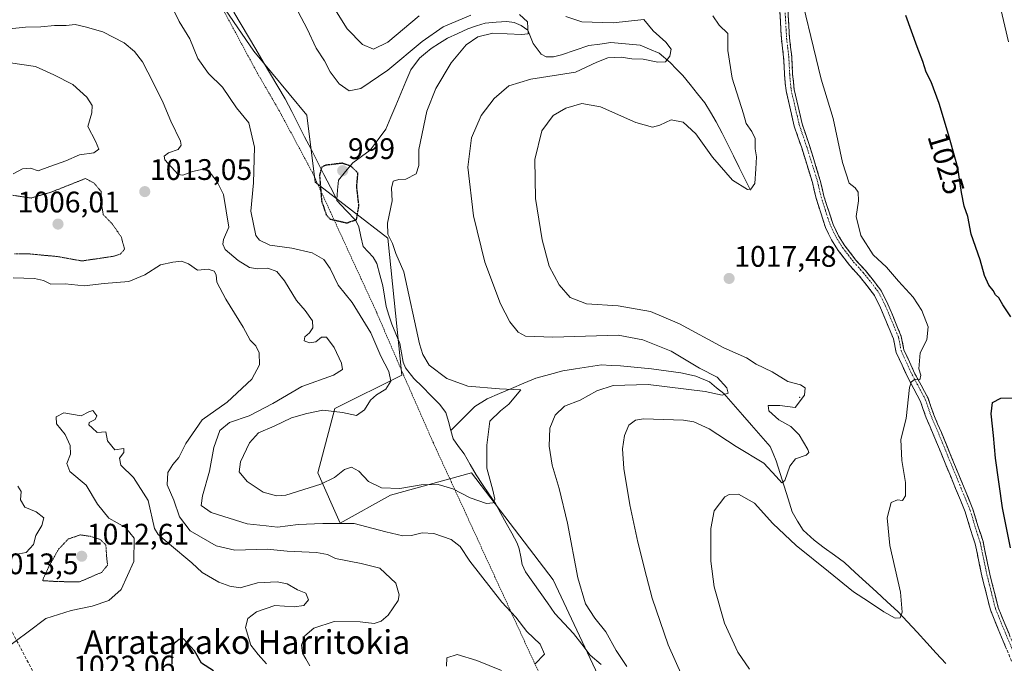
# Model space of a CAD drawing. Units: metres. Extents: x 644241 to 647685, y 4764653 to 4767030.
# Drawn here: x 645710 to 646042, y 4766667 to 4766884 of the extents above; entities that cross this region are included whole.
import ezdxf
from ezdxf.enums import TextEntityAlignment as Align

# ---------------------------------------------------------------- set-up
doc = ezdxf.new("R2010")
doc.units = ezdxf.units.M
doc.header["$MEASUREMENT"] = 0
for name, pattern in [('TRAZO_Y_PUNTO', [1, 0.5, -0.25, 0, -0.25]), ('TRAZOS', [0.75, 0.5, -0.25]), ('TRAZOS2', [0.375, 0.25, -0.125]), ('TRAZOSX2', [1.5, 1, -0.5])]:
    doc.linetypes.add(name, pattern=pattern)
for name, color, linetype, lineweight in [('Alambrada', 19, 'TRAZOS', 0), ('Arbolado forestal CxS', 92, 'Continuous', 0), ('Camino', 19, 'TRAZOSX2', 0), ('Camino Cxs', 19, 'Continuous', 0), ('Camino eje', 19, 'TRAZO_Y_PUNTO', 0), ('Carátula', 7, 'Continuous', 5), ('Corriente natural lineal', 142, 'Continuous', 13), ('Curva de nivel maestra', 36, 'Continuous', 30), ('Curva de nivel maestra depresión', 36, 'TRAZOS2', 30), ('Curva de nivel normal', 36, 'Continuous', 0), ('Curva de nivel normal depresión', 36, 'TRAZOS2', 0), ('Layer 0', 7, 'Continuous', 0), ('Pastizal CxS', 92, 'Continuous', 0), ('Punto de cota en terreno', 7, 'Continuous', 0), ('Rótulo de curva de nivel directora', 19, 'Continuous', 0), ('Rótulo de punto de cota en terreno', 19, 'Continuous', 0), ('Senda', 19, 'TRAZOSX2', 0), ('Texto cartográfico', 19, 'Continuous', 0)]:
    doc.layers.add(name, color=color, linetype=linetype, lineweight=lineweight)
doc.styles.add('Arial', font='txt', dxfattribs={"height": 0.2})

# ---------------------------------------------------------------- blocks, each defined once
blk = doc.blocks.new('*U170')
at = {"layer": 'Curva de nivel normal', "color": 36, "linetype": 'Continuous', "lineweight": 0}
for points in [[(645707, 4766869.42, 1015), (645715.4, 4766868.16, 1015), (645721.63, 4766865.39, 1015), (645727.99, 4766862.08, 1015), (645732.7, 4766857.79, 1015), (645734.54, 4766854.96, 1015), (645734.37, 4766852.48, 1015), (645733.07, 4766847.91, 1015), (645735.69, 4766842.93, 1015), (645736.79, 4766840.24, 1015), (645735.13, 4766839.08, 1015), (645730.26, 4766838.31, 1015), (645725.6, 4766836.31, 1015), (645720.26, 4766834.4, 1015), (645716.26, 4766832.93, 1015), (645713.76, 4766833.86, 1015), (645711.03, 4766833.59, 1015), (645707.9, 4766831.99, 1015)], [(645707.86, 4766796.84, 1015), (645715.03, 4766796.71, 1015), (645718.09, 4766795.99, 1015), (645720.6, 4766794.7, 1015), (645725.46, 4766794.81, 1015), (645731.8, 4766794.17, 1015), (645738.6, 4766794.98, 1015), (645746.93, 4766795.68, 1015), (645752.26, 4766797.89, 1015), (645757.58, 4766801.3, 1015), (645761.69, 4766802.12, 1015), (645764.61, 4766802.56, 1015), (645766.96, 4766801.59, 1015), (645770.07, 4766799.45, 1015), (645773.6, 4766799.8, 1015), (645775.7, 4766799.11, 1015), (645776.36, 4766797.86, 1015), (645776.6, 4766795.48, 1015), (645779.58, 4766789.64, 1015), (645785.48, 4766780.23, 1015), (645787.78, 4766775.86, 1015), (645789.75, 4766773.96, 1015), (645790.78, 4766771.57, 1015), (645790.89, 4766767.5, 1015), (645788.32, 4766762.76, 1015), (645780.04, 4766754.99, 1015), (645771.59, 4766749.03, 1015), (645766.13, 4766741.03, 1015), (645763.79, 4766736.36, 1015), (645761.68, 4766733.95, 1015), (645760.07, 4766731.24, 1015), (645759.81, 4766727.09, 1015), (645762.06, 4766721.9, 1015), (645763.93, 4766716.35, 1015), (645767.54, 4766711.57, 1015), (645776.36, 4766706.48, 1015), (645782.66, 4766705.01, 1015), (645793.58, 4766705.35, 1015), (645800.3, 4766704.74, 1015), (645810.14, 4766704.24, 1015), (645813.85, 4766703.61, 1015), (645816.59, 4766702.25, 1015), (645825.21, 4766700.53, 1015), (645831.57, 4766699, 1015), (645836.95, 4766693.95, 1015), (645838.02, 4766690.01, 1015), (645837.67, 4766688.07, 1015), (645834.37, 4766683.09, 1015), (645831.92, 4766681.1, 1015), (645829.57, 4766680.32, 1015), (645824.86, 4766680.86, 1015), (645816.12, 4766681.03, 1015), (645809.28, 4766678.75, 1015), (645806.2, 4766676.12, 1015), (645805.16, 4766673.07, 1015), (645805.45, 4766670.31, 1015), (645806.6, 4766668.47, 1015), (645807.92, 4766666.06, 1015)], [(645933.49, 4766662.6, 1015), (645928.73, 4766673.13, 1015), (645923.31, 4766688.93, 1015), (645921.46, 4766696.14, 1015), (645918.5, 4766707.71, 1015), (645915.86, 4766720.32, 1015), (645913.83, 4766732.58, 1015), (645913.39, 4766739.24, 1015), (645913.97, 4766743.75, 1015), (645915.44, 4766747.2, 1015), (645917.78, 4766748.91, 1015), (645920.47, 4766749.39, 1015), (645933.92, 4766748.93, 1015), (645937.35, 4766748.3, 1015), (645942.52, 4766746.02, 1015), (645951.72, 4766739.96, 1015), (645960.98, 4766734.42, 1015), (645965.17, 4766729.94, 1015), (645967.05, 4766727.73, 1015), (645968.14, 4766728.56, 1015), (645969.77, 4766733.41, 1015), (645971.67, 4766735.91, 1015), (645975.23, 4766737.06, 1015), (645976.14, 4766737.99, 1015), (645975.84, 4766738.98, 1015), (645972.92, 4766743.91, 1015), (645970.16, 4766746.71, 1015), (645966.08, 4766748.96, 1015), (645962.72, 4766752, 1015), (645962.42, 4766753.79, 1015), (645966.36, 4766753.8, 1015), (645971.52, 4766753.13, 1015), (645974.7, 4766757.29, 1015), (645974.99, 4766759.83, 1015), (645973.35, 4766760.77, 1015), (645969.13, 4766761.95, 1015), (645963.78, 4766765.19, 1015), (645958.45, 4766767.8, 1015), (645955.14, 4766769.91, 1015), (645947.54, 4766773.31, 1015), (645932.57, 4766781.34, 1015), (645922.78, 4766785.5, 1015), (645911.86, 4766787.41, 1015), (645901.21, 4766788.16, 1015), (645895.74, 4766790.2, 1015), (645891.96, 4766794.58, 1015), (645888.66, 4766800.8, 1015), (645886.21, 4766809.69, 1015), (645884, 4766823.64, 1015), (645883.75, 4766836.78, 1015), (645886.14, 4766846.45, 1015), (645889.92, 4766851.64, 1015), (645894.25, 4766854.14, 1015), (645899.59, 4766855.68, 1015), (645905.91, 4766854.52, 1015), (645917.89, 4766849.21, 1015), (645923.51, 4766847.72, 1015), (645925.97, 4766848.4, 1015), (645929.81, 4766850.12, 1015), (645933.75, 4766849.34, 1015), (645938.12, 4766845.39, 1015), (645943.71, 4766837.52, 1015), (645950.39, 4766829.78, 1015), (645955.48, 4766826.63, 1015), (645956.61, 4766826.78, 1015), (645957.96, 4766828.64, 1015), (645958.3, 4766833.69, 1015), (645958.59, 4766837.69, 1015), (645958.04, 4766840.41, 1015), (645958.03, 4766843.91, 1015), (645956.92, 4766846.24, 1015), (645955, 4766848.97, 1015), (645954.1, 4766852.2, 1015), (645950.33, 4766864.2, 1015), (645948.87, 4766873.49, 1015), (645948.86, 4766879.24, 1015), (645945.94, 4766882.05, 1015), (645943.86, 4766885.25, 1015)]]:
    blk.add_polyline3d(points, dxfattribs=at)
blk = doc.blocks.new('*U171')
at = {"layer": 'Curva de nivel normal', "color": 36, "linetype": 'Continuous', "lineweight": 0}
blk.add_polyline3d([(645971.73, 4767003.73, 1030), (645972.92, 4767000.42, 1030), (645978.8, 4766987.57, 1030), (645985.21, 4766976.3, 1030), (645989.2, 4766971.64, 1030), (645992.5, 4766970.31, 1030), (645997.67, 4766969.81, 1030), (646002.88, 4766967.12, 1030), (646010.66, 4766960.12, 1030), (646015.36, 4766953.48, 1030), (646017.4, 4766946.6, 1030), (646017.92, 4766941.86, 1030), (646019.57, 4766937.61, 1030), (646023.9, 4766931.16, 1030), (646029.1, 4766921.54, 1030), (646032.21, 4766911.8, 1030), (646034.44, 4766906.69, 1030), (646038.19, 4766902.17, 1030), (646040.38, 4766897.34, 1030), (646040.62, 4766888.98, 1030), (646043.52, 4766876.46, 1030)], dxfattribs=at)
blk = doc.blocks.new('*U178')
at = {"layer": 'Curva de nivel normal', "color": 36, "linetype": 'Continuous', "lineweight": 0}
for points in [[(645709.5, 4766726.59, 1020), (645710.62, 4766724.8, 1020), (645710.31, 4766722.08, 1020), (645711.78, 4766719.55, 1020), (645715.64, 4766717.95, 1020), (645718.17, 4766716, 1020), (645717.6, 4766713.41, 1020), (645715.58, 4766710.03, 1020), (645714.77, 4766706.93, 1020), (645712.3, 4766704.28, 1020), (645704.87, 4766702.94, 1020)], [(645705.05, 4766671.67, 1020), (645712.93, 4766677.52, 1020), (645718.93, 4766682.07, 1020), (645727.39, 4766684.72, 1020), (645734.56, 4766686.19, 1020), (645740.17, 4766688.08, 1020), (645744.32, 4766691.83, 1020), (645748.56, 4766701.19, 1020), (645748.71, 4766709.07, 1020), (645745.78, 4766712.69, 1020), (645740.18, 4766715.89, 1020), (645736.3, 4766720.54, 1020), (645732.54, 4766726.95, 1020), (645727, 4766731.59, 1020), (645726.02, 4766734.3, 1020), (645727.2, 4766737.45, 1020), (645727.09, 4766740.3, 1020), (645725.42, 4766744.03, 1020), (645722.5, 4766747.7, 1020), (645722.35, 4766750.06, 1020), (645724.96, 4766751.38, 1020), (645730.84, 4766750.31, 1020), (645733.34, 4766751.71, 1020), (645734.73, 4766752.18, 1020), (645736.04, 4766750.34, 1020), (645735.52, 4766749.14, 1020), (645733.49, 4766748.1, 1020), (645733.36, 4766747.28, 1020), (645734.49, 4766746.26, 1020), (645736.26, 4766744.7, 1020), (645739.11, 4766745.01, 1020), (645739.74, 4766741.98, 1020), (645742.14, 4766738.84, 1020), (645745.22, 4766739.35, 1020), (645745.23, 4766738.04, 1020), (645743.76, 4766736.03, 1020), (645744.24, 4766733.74, 1020), (645748.43, 4766729.61, 1020), (645753.37, 4766721.8, 1020), (645755.55, 4766712.32, 1020), (645756.73, 4766710.29, 1020), (645760.61, 4766707.04, 1020), (645768.1, 4766700.78, 1020), (645771.57, 4766697.56, 1020), (645777.19, 4766694.24, 1020), (645780.93, 4766692.89, 1020), (645784.43, 4766692.33, 1020), (645790.26, 4766694, 1020), (645796.94, 4766694.42, 1020), (645800.32, 4766693.7, 1020), (645803.78, 4766691.69, 1020), (645806.62, 4766690.58, 1020), (645807.48, 4766688.27, 1020), (645805.86, 4766686.39, 1020), (645802.61, 4766685.94, 1020), (645796.06, 4766686.45, 1020), (645789.9, 4766684.24, 1020), (645786.97, 4766682.03, 1020), (645786.26, 4766679.02, 1020), (645787.97, 4766673, 1020), (645790.5, 4766669.84, 1020), (645793.36, 4766666.68, 1020)], [(645956.2, 4766664.91, 1020), (645952.22, 4766670.72, 1020), (645947.76, 4766680.5, 1020), (645944.28, 4766692.65, 1020), (645943.16, 4766701.36, 1020), (645943.08, 4766712.36, 1020), (645944.28, 4766718.36, 1020), (645947.83, 4766723.1, 1020), (645949.3, 4766723.88, 1020), (645952.48, 4766723.96, 1020), (645957.88, 4766720.96, 1020), (645964.06, 4766714.04, 1020), (645971.88, 4766706.62, 1020), (645982.81, 4766697.92, 1020), (645991.21, 4766690.99, 1020), (645996.33, 4766687.77, 1020), (646001.45, 4766684.22, 1020), (646005.24, 4766682.15, 1020), (646006.95, 4766682.27, 1020), (646007.61, 4766684.18, 1020), (646007.07, 4766690.85, 1020), (646003.54, 4766706.65, 1020), (646002.55, 4766715.99, 1020), (646003.98, 4766721.1, 1020), (646006.03, 4766722.03, 1020), (646007.77, 4766721.79, 1020), (646008.74, 4766723.41, 1020), (646008.73, 4766727.84, 1020), (646007.49, 4766735.27, 1020), (646007.2, 4766742.4, 1020), (646009.04, 4766749.48, 1020), (646010.17, 4766759.87, 1020), (646010.66, 4766761.72, 1020), (646011.92, 4766762.69, 1020), (646013.63, 4766762.5, 1020), (646013.94, 4766764.03, 1020), (646013.28, 4766766.16, 1020), (646013.76, 4766771.55, 1020), (646015.99, 4766776.03, 1020), (646016.38, 4766780.41, 1020), (646014.3, 4766785.91, 1020), (646011.33, 4766790.41, 1020), (646006.44, 4766795.8, 1020), (646002.39, 4766800.49, 1020), (645997.84, 4766804.68, 1020), (645993.69, 4766811.14, 1020), (645992.19, 4766817.62, 1020), (645992.94, 4766822.86, 1020), (645992.86, 4766825.8, 1020), (645991.75, 4766827.25, 1020), (645989.8, 4766828.79, 1020), (645987.53, 4766835.82, 1020), (645984.44, 4766850.64, 1020), (645980.3, 4766863.83, 1020), (645971.67, 4766899.77, 1020)]]:
    blk.add_polyline3d(points, dxfattribs=at)
blk = doc.blocks.new('*U185')
at = {"layer": 'Curva de nivel normal', "color": 36, "linetype": 'Continuous', "lineweight": 0}
for points in [[(645704.44, 4766880.6, 1010), (645711.99, 4766881.36, 1010), (645717.21, 4766881.52, 1010), (645721.8, 4766881.94, 1010), (645725.72, 4766882.01, 1010), (645728.74, 4766882.34, 1010), (645732.18, 4766881.47, 1010), (645738.16, 4766879.8, 1010), (645745.31, 4766876.08, 1010), (645748.77, 4766873.2, 1010), (645751.48, 4766869.72, 1010), (645755.09, 4766862.72, 1010), (645758.47, 4766855.94, 1010), (645761.08, 4766849.69, 1010), (645764.3, 4766843, 1010), (645764.54, 4766841.61, 1010), (645763.5, 4766840.12, 1010), (645760.22, 4766839.05, 1010), (645758.84, 4766837.9, 1010), (645759.07, 4766836.68, 1010), (645763.49, 4766831.74, 1010), (645765.11, 4766831.47, 1010), (645768.31, 4766832.71, 1010), (645771.99, 4766833.56, 1010), (645773.63, 4766833.21, 1010), (645776.62, 4766829.22, 1010), (645778.79, 4766825, 1010), (645780.62, 4766814.02, 1010), (645778.86, 4766809.82, 1010), (645778.56, 4766808.23, 1010), (645779.35, 4766806.43, 1010), (645783.72, 4766802.72, 1010), (645787.6, 4766800.41, 1010), (645790.26, 4766799.88, 1010), (645793.78, 4766800.2, 1010), (645796.82, 4766799, 1010), (645799.38, 4766795.82, 1010), (645803.42, 4766789.22, 1010), (645806.35, 4766785.87, 1010), (645808.82, 4766782.4, 1010), (645808.92, 4766780.06, 1010), (645807.78, 4766778.34, 1010), (645806.19, 4766776.99, 1010), (645805.96, 4766775.68, 1010), (645807.85, 4766774.96, 1010), (645809.93, 4766775.35, 1010), (645811.84, 4766776.87, 1010), (645813.59, 4766776.85, 1010), (645816.14, 4766773.45, 1010), (645818.54, 4766768.08, 1010), (645818.89, 4766765.94, 1010), (645815.9, 4766764.08, 1010), (645805.24, 4766760.22, 1010), (645795.4, 4766754.48, 1010), (645787.46, 4766750.39, 1010), (645780.79, 4766748.14, 1010), (645777.58, 4766745.39, 1010), (645775.53, 4766739.7, 1010), (645774.1, 4766731.7, 1010), (645771.78, 4766723.36, 1010), (645771.28, 4766720.11, 1010), (645774.6, 4766717.81, 1010), (645786.78, 4766713.96, 1010), (645793.21, 4766713.31, 1010), (645796.98, 4766712.76, 1010), (645803.93, 4766713.72, 1010), (645812.29, 4766714.06, 1010), (645822.9, 4766714, 1010), (645833.52, 4766711.29, 1010), (645839.24, 4766709.95, 1010), (645842.22, 4766709.98, 1010), (645845.78, 4766710.96, 1010), (645849.76, 4766710.72, 1010), (645855.52, 4766708.62, 1010), (645858.56, 4766706.32, 1010), (645861.92, 4766701.35, 1010), (645872.68, 4766687.48, 1010), (645877.33, 4766682.44, 1010), (645881.11, 4766677.66, 1010), (645885.55, 4766673.41, 1010), (645887.1, 4766670.03, 1010), (645883.74, 4766666.62, 1010)], [(645872.53, 4766664.54, 1010), (645864.2, 4766667.89, 1010), (645857.64, 4766669.93, 1010), (645854.08, 4766668.78, 1010), (645854.02, 4766665.97, 1010)], [(645914.8, 4766665.79, 1010), (645911.17, 4766671.28, 1010), (645907.78, 4766677.55, 1010), (645904.06, 4766682.17, 1010), (645900.9, 4766687.02, 1010), (645898.26, 4766695.7, 1010), (645894.75, 4766714.19, 1010), (645892, 4766725.88, 1010), (645889.64, 4766733.72, 1010), (645888.66, 4766740.14, 1010), (645888.88, 4766746.22, 1010), (645890.69, 4766750.57, 1010), (645893.82, 4766753.65, 1010), (645899.08, 4766755.62, 1010), (645904.66, 4766758.77, 1010), (645910.25, 4766760.6, 1010), (645922.04, 4766760.96, 1010), (645941.19, 4766758.58, 1010), (645946.96, 4766757.33, 1010), (645949, 4766758, 1010), (645948.53, 4766759.75, 1010), (645945.32, 4766763.37, 1010), (645939.26, 4766766.47, 1010), (645929.74, 4766772.13, 1010), (645920.2, 4766775.95, 1010), (645911.92, 4766777.54, 1010), (645889.85, 4766776.86, 1010), (645880.69, 4766777.19, 1010), (645878.22, 4766778.55, 1010), (645875.32, 4766782.02, 1010), (645872.18, 4766788.11, 1010), (645866.92, 4766802.19, 1010), (645863.1, 4766817.74, 1010), (645861.25, 4766834.2, 1010), (645862.41, 4766844.11, 1010), (645865.74, 4766851.64, 1010), (645870.05, 4766857.41, 1010), (645874.99, 4766861.57, 1010), (645882.44, 4766863.82, 1010), (645897.45, 4766866.26, 1010), (645904.71, 4766869.55, 1010), (645908.35, 4766871.07, 1010), (645912.94, 4766871.24, 1010), (645916.49, 4766870.75, 1010), (645920.34, 4766870.62, 1010), (645925.25, 4766869.61, 1010), (645927.86, 4766869.73, 1010), (645929.36, 4766871.66, 1010), (645929.74, 4766873.96, 1010), (645927.93, 4766876.35, 1010), (645923.72, 4766880.21, 1010), (645920.56, 4766884, 1010), (645910.25, 4766882.86, 1010), (645899.59, 4766883.23, 1010), (645894.2, 4766885.05, 1010)], [(645844.82, 4766885.18, 1010), (645834.23, 4766876.38, 1010), (645829.38, 4766873.95, 1010), (645825.65, 4766875.51, 1010), (645820.52, 4766880.88, 1010), (645814.12, 4766891.23, 1010)]]:
    blk.add_polyline3d(points, dxfattribs=at)
blk = doc.blocks.new('*U186')
at = {"layer": 'Curva de nivel normal', "color": 36, "linetype": 'Continuous', "lineweight": 0}
for points in [[(645759.42, 4766892.43, 1005), (645763.89, 4766883.35, 1005), (645767.44, 4766877.42, 1005), (645770.15, 4766870.88, 1005), (645773.79, 4766865.84, 1005), (645778.5, 4766861.18, 1005), (645783.21, 4766854.19, 1005), (645787.31, 4766849.1, 1005), (645789.3, 4766840.99, 1005), (645788.97, 4766828.94, 1005), (645788.01, 4766819.36, 1005), (645789.67, 4766811.2, 1005), (645790.92, 4766809.56, 1005), (645794.47, 4766807.91, 1005), (645801.82, 4766806.94, 1005), (645808.67, 4766805.28, 1005), (645812.65, 4766803.07, 1005), (645814.78, 4766799.99, 1005), (645817.49, 4766794.47, 1005), (645822.18, 4766788.59, 1005), (645828.46, 4766778.3, 1005), (645831.91, 4766770.43, 1005), (645834.52, 4766765.35, 1005), (645835.25, 4766762.05, 1005), (645833.55, 4766759.36, 1005), (645830.35, 4766757.48, 1005), (645828.35, 4766755.6, 1005), (645826.35, 4766752.33, 1005), (645823.61, 4766750.51, 1005), (645818.98, 4766751.52, 1005), (645812.35, 4766752.31, 1005), (645806.88, 4766751.12, 1005), (645801.75, 4766749.64, 1005), (645795.93, 4766746.83, 1005), (645790.6, 4766744.67, 1005), (645787.6, 4766741.27, 1005), (645784.55, 4766734.88, 1005), (645784.11, 4766731.51, 1005), (645786.77, 4766728.2, 1005), (645792.18, 4766724.62, 1005), (645796.72, 4766723.4, 1005), (645799.88, 4766723.66, 1005), (645811.66, 4766727.32, 1005), (645816.26, 4766729.55, 1005), (645819.6, 4766732.22, 1005), (645821.98, 4766733.06, 1005), (645824.43, 4766731.74, 1005), (645827.72, 4766728.16, 1005), (645832.04, 4766726.05, 1005), (645838.22, 4766725.84, 1005), (645845.5, 4766727.07, 1005), (645851.23, 4766727.25, 1005), (645856.17, 4766725.79, 1005), (645861.98, 4766722.74, 1005), (645867.49, 4766720.82, 1005), (645869.72, 4766721, 1005), (645870.25, 4766722.21, 1005), (645869.62, 4766725.32, 1005), (645867.56, 4766732.71, 1005), (645867.55, 4766740.49, 1005), (645868.57, 4766748.57, 1005), (645872.24, 4766752, 1005), (645874.98, 4766754.28, 1005), (645879.06, 4766759.17, 1005), (645871.84, 4766759.45, 1005), (645861.16, 4766760.36, 1005), (645854.16, 4766762.98, 1005), (645848.2, 4766767.4, 1005), (645845.98, 4766771.09, 1005), (645844.94, 4766774.59, 1005), (645839.63, 4766798.87, 1005), (645836.93, 4766805.1, 1005), (645835.78, 4766808.46, 1005), (645834.26, 4766811.64, 1005), (645834.16, 4766815.34, 1005), (645835.64, 4766822.9, 1005), (645835.44, 4766827.15, 1005), (645835.98, 4766829.45, 1005), (645837.89, 4766830.09, 1005), (645840.34, 4766830.12, 1005), (645843.72, 4766831.95, 1005), (645844.7, 4766834.74, 1005), (645844.62, 4766840.13, 1005), (645847.35, 4766853.06, 1005), (645850.4, 4766860.7, 1005), (645855.58, 4766869.39, 1005), (645860.68, 4766875.4, 1005), (645864.62, 4766878.16, 1005), (645869.63, 4766879.4, 1005), (645879.25, 4766878.99, 1005), (645881.56, 4766879.16, 1005), (645881.32, 4766883.23, 1005), (645878.63, 4766885.64, 1005)], [(645862.24, 4766885.43, 1005), (645852.93, 4766881.52, 1005), (645845.76, 4766876.56, 1005), (645834.27, 4766866.96, 1005), (645825.12, 4766860.69, 1005), (645821.23, 4766859.92, 1005), (645817.84, 4766862.26, 1005), (645814.8, 4766866.36, 1005), (645812.81, 4766870.11, 1005), (645810.1, 4766874.32, 1005), (645807.06, 4766880.82, 1005), (645801.94, 4766890.36, 1005)]]:
    blk.add_polyline3d(points, dxfattribs=at)
blk = doc.blocks.new('*U203')
at = {"layer": 'Curva de nivel maestra', "color": 36, "linetype": 'Continuous', "lineweight": 30}
for points in [[(646044.2, 4766705.86, 1025), (646041.49, 4766719.29, 1025), (646039.16, 4766736.03, 1025), (646038.5, 4766743.74, 1025), (646037.61, 4766751.01, 1025), (646038.13, 4766754.81, 1025), (646040.94, 4766756.3, 1025), (646047.02, 4766756.39, 1025)], [(646044.3, 4766783.78, 1025), (646041.62, 4766787.74, 1025), (646040.2, 4766790.09, 1025), (646039.08, 4766791.19, 1025), (646038.31, 4766792.6, 1025), (646036.87, 4766794.36, 1025), (646035.44, 4766797.63, 1025), (646033.95, 4766802.99, 1025), (646030.96, 4766811.63, 1025), (646029.78, 4766817.56, 1025), (646028.61, 4766821.05, 1025), (646027.62, 4766825.63, 1025), (646026.43, 4766834.02, 1025), (646023.26, 4766845.19, 1025), (646020.12, 4766855.69, 1025), (646017.38, 4766863.02, 1025), (646015.76, 4766866.19, 1025), (646014.63, 4766869.84, 1025), (646012.68, 4766874.81, 1025), (646008.88, 4766885.33, 1025)]]:
    blk.add_polyline3d(points, dxfattribs=at)
blk = doc.blocks.new('5PATER')
at = {"layer": 'Carátula', "linetype": 'Continuous', "lineweight": 5}
h = blk.add_hatch(color=250, dxfattribs=at)
edge = h.paths.add_edge_path()
edge.add_ellipse((0, 0.01), major_axis=(-1.33, -1.34), ratio=0.999422, start_angle=0, end_angle=360)

msp = doc.modelspace()

# ---------------------------------------------------------------- linework, layer by layer
at = {"layer": 'Alambrada', "color": 19, "linetype": 'TRAZOS', "lineweight": 0}
msp.add_polyline3d([(645703.21, 4766961.43, 1010.54), (645747.48, 4766942.08, 1000.99), (645760.02, 4766920.22, 1000.48), (645768.48, 4766905.28, 1000.17), (645778.76, 4766887.17, 1000.17), (645790.25, 4766865.88, 1001.42), (645797.54, 4766853.33, 1001.29), (645808.85, 4766832.27, 1000.37), (645817.63, 4766813.07, 1000.5), (645830.48, 4766785.15, 1003.37), (645839.16, 4766764.93, 1004.42), (645849.57, 4766741.22, 1002.89), (645941.55, 4766541.08, 1022.96), (645964.5, 4766504.49, 1026.72), (645979.89, 4766477.84, 1028.59), (645990.64, 4766461.51, 1030.59)], dxfattribs=at)
at = {"layer": 'Arbolado forestal CxS', "color": 92, "linetype": 'Continuous', "lineweight": 0}
for points in [[(645341.87, 4766990.29, 998.38), (645754.66, 4766999.1, 1002.26), (645749.73, 4766967.35, 998.38), (645748.56, 4766933.62, 1000.81), (645764.56, 4766909.14, 1000.31), (645789.03, 4766873.35, 1001.48), (645806.91, 4766851.69, 1001.57), (645809.73, 4766829.09, 999.93), (645834.2, 4766810.25, 1004.94), (645838.9, 4766764.11, 1004.33), (645816.32, 4766752.81, 1004.61), (645810.67, 4766731.15, 1005.11), (645818.2, 4766714.2, 1011.96), (645835.14, 4766723.62, 1007.36), (645862.43, 4766731.15, 1004.19), (645889.97, 4766695.02, 1008.75), (645931.75, 4766606.12, 1014.13), (645943.88, 4766552.03, 1020.28), (645967.19, 4766493.37, 1027), (646028.87, 4766423.9, 1028.16)], [(645754.66, 4766999.1, 1002.26), (645749.73, 4766967.35, 998.38), (645748.56, 4766933.62, 1000.81), (645764.56, 4766909.14, 1000.31), (645789.03, 4766873.35, 1001.48), (645806.91, 4766851.69, 1001.57), (645809.73, 4766829.09, 999.93), (645834.2, 4766810.25, 1004.94), (645838.9, 4766764.11, 1004.33), (645816.32, 4766752.81, 1004.61), (645810.67, 4766731.15, 1005.11), (645818.2, 4766714.2, 1011.96), (645835.14, 4766723.62, 1007.36), (645862.43, 4766731.15, 1004.19), (645889.97, 4766695.02, 1008.75), (645931.75, 4766606.12, 1014.13), (645943.88, 4766552.03, 1020.28), (645967.19, 4766493.37, 1027), (646028.87, 4766423.9, 1028.16), (646076.93, 4766349.93, 1032.2), (646108.05, 4766303.44, 1032.1), (646139.11, 4766271.42, 1025.54), (646163.58, 4766269.53, 1025.04), (646169.22, 4766246.93, 1023.1)]]:
    msp.add_polyline3d(points, dxfattribs=at)
at = {"layer": 'Camino', "color": 19, "linetype": 'TRAZOSX2', "lineweight": 0}
for points in [[(646044.55, 4766667.64), (646039.46, 4766679.8), (646037.41, 4766684.9), (646035.95, 4766690.72), (646034.53, 4766696.38), (646032.27, 4766707.22), (646031.5, 4766709.61), (646030.7, 4766712.07), (646028.92, 4766717.94), (646020.76, 4766737.79), (646019.55, 4766740.71), (646018.35, 4766743.63), (646015.75, 4766749.68), (646014.77, 4766752.52), (646013.84, 4766755.21), (646012.73, 4766757.3), (646011.6, 4766759.43), (646010.58, 4766761.33), (646009.52, 4766763.3), (646007.64, 4766767.39), (646005.63, 4766771.74), (646004.71, 4766776.34), (646000.37, 4766786.82), (645998.31, 4766790.9), (645995.79, 4766794.31), (645994.5, 4766795.91), (645993.18, 4766797.53), (645989.95, 4766801.09), (645988.06, 4766803.54), (645986.11, 4766806.07), (645984.99, 4766807.85), (645983.81, 4766809.72), (645982.84, 4766811.7), (645981.81, 4766813.82), (645980.18, 4766818.84), (645978.61, 4766823.71), (645977.38, 4766829.03), (645975.57, 4766834.87), (645973.77, 4766840.68), (645971.23, 4766848.08), (645968.49, 4766859.99), (645967.97, 4766865.37), (645967.68, 4766871.32), (645967.31, 4766874.37), (645966.93, 4766877.53), (645966.6, 4766883.49), (645966.27, 4766889.37)], [(645969.01, 4766889.52), (645969.67, 4766877.77), (645970.42, 4766871.55), (645970.72, 4766865.57), (645971.21, 4766860.43), (645973.88, 4766848.84), (645976.38, 4766841.54), (645980.04, 4766829.75), (645981.26, 4766824.44), (645984.36, 4766814.85), (645986.22, 4766811.06), (645988.37, 4766807.65), (645992.06, 4766802.85), (645995.26, 4766799.33), (645997.96, 4766796), (646000.66, 4766792.35), (646002.87, 4766787.97), (646007.36, 4766777.14), (646008.27, 4766772.6), (646011.98, 4766764.53), (646014.03, 4766760.73), (646016.37, 4766756.3), (646018.32, 4766750.68), (646020.89, 4766744.7), (646031.52, 4766718.86), (646033.32, 4766712.89), (646034.93, 4766707.93), (646037.21, 4766696.99), (646040.03, 4766685.75), (646042, 4766680.84), (646047.08, 4766668.72)]]:
    msp.add_lwpolyline(points, dxfattribs=at)
at = {"layer": 'Camino Cxs', "color": 19, "linetype": 'Continuous', "lineweight": 0}
for points in [[(646042.85, 4766671.7, 1024.15), (646041.15, 4766675.75, 1023.93), (646039.46, 4766679.8, 1023.72), (646038.43, 4766682.35, 1023.74), (646037.41, 4766684.9, 1023.81), (646036.68, 4766687.81, 1023.81), (646035.95, 4766690.72, 1023.59), (646035.24, 4766693.55, 1023.38), (646034.53, 4766696.38, 1023.25), (646033.78, 4766699.99, 1023.11), (646033.02, 4766703.61, 1022.97), (646032.27, 4766707.22, 1022.95), (646031.5, 4766709.61, 1022.91), (646030.7, 4766712.07, 1022.76), (646029.81, 4766715, 1022.59), (646028.92, 4766717.94, 1022.46), (646027.29, 4766721.91, 1022.54), (646025.66, 4766725.88, 1022.25), (646024.02, 4766729.85, 1021.94), (646022.39, 4766733.82, 1021.85), (646020.76, 4766737.79, 1021.47), (646019.55, 4766740.71, 1021.22), (646018.35, 4766743.63, 1021.09), (646017.05, 4766746.66, 1020.99), (646015.75, 4766749.68, 1020.65), (646014.77, 4766752.52, 1020.38), (646013.84, 4766755.21, 1020.3), (646012.73, 4766757.3, 1020.25), (646011.6, 4766759.43, 1020.13), (646010.58, 4766761.33, 1019.88), (646009.52, 4766763.3, 1019.65), (646007.64, 4766767.39, 1019.32), (646005.63, 4766771.74, 1019.13), (646004.71, 4766776.34, 1018.89), (646003.26, 4766779.83, 1018.88), (646001.82, 4766783.33, 1018.99), (646000.37, 4766786.82, 1018.82), (645998.31, 4766790.9, 1018.8), (645995.79, 4766794.31, 1018.82), (645994.5, 4766795.91, 1018.72), (645993.18, 4766797.53, 1018.66), (645989.95, 4766801.09, 1018.61), (645988.06, 4766803.54, 1018.64), (645986.11, 4766806.07, 1018.55), (645984.99, 4766807.85, 1018.41), (645983.81, 4766809.72, 1018.38), (645982.84, 4766811.7, 1018.39), (645981.81, 4766813.82, 1018.37), (645980.99, 4766816.33, 1018.16), (645980.18, 4766818.84, 1017.99), (645979.39, 4766821.28, 1017.87), (645978.61, 4766823.71, 1017.81), (645978, 4766826.37, 1017.79), (645977.38, 4766829.03, 1017.75), (645976.48, 4766831.95, 1017.66), (645975.57, 4766834.87, 1017.5), (645974.67, 4766837.77, 1017.45), (645973.77, 4766840.68, 1017.52), (645972.5, 4766844.38, 1017.68), (645971.23, 4766848.08, 1017.8), (645970.32, 4766852.05, 1017.85), (645969.4, 4766856.02, 1017.9), (645968.49, 4766859.99, 1018.05), (645968.23, 4766862.68, 1018.17), (645967.97, 4766865.37, 1018.24), (645967.82, 4766868.34, 1018.27), (645967.68, 4766871.32, 1018.28), (645967.31, 4766874.37, 1018.3), (645966.93, 4766877.53, 1018.34), (645966.76, 4766880.51, 1018.4), (645966.6, 4766883.49, 1018.46), (645966.43, 4766886.43, 1018.55)], [(645969.23, 4766885.6, 1018.7), (645969.45, 4766881.69, 1018.42), (645969.67, 4766877.77, 1018.29), (645970.05, 4766874.66, 1018.26), (645970.42, 4766871.55, 1018.2), (645970.57, 4766868.56, 1018.13), (645970.72, 4766865.57, 1018.07), (645970.97, 4766863, 1018.02), (645971.21, 4766860.43, 1017.94), (645972.1, 4766856.57, 1018.07), (645972.99, 4766852.7, 1018.1), (645973.88, 4766848.84, 1017.79), (645975.13, 4766845.19, 1017.57), (645976.38, 4766841.54, 1017.42), (645977.6, 4766837.61, 1017.69), (645978.82, 4766833.68, 1017.87), (645980.04, 4766829.75, 1017.73), (645980.65, 4766827.1, 1017.63), (645981.26, 4766824.44, 1017.61), (645982.29, 4766821.24, 1017.94), (645983.33, 4766818.05, 1018.34), (645984.36, 4766814.85, 1018.42), (645986.22, 4766811.06, 1018.38), (645988.37, 4766807.65, 1018.65), (645990.22, 4766805.25, 1018.63), (645992.06, 4766802.85, 1018.5), (645995.26, 4766799.33, 1018.56), (645997.96, 4766796, 1018.71), (646000.66, 4766792.35, 1018.66), (646002.87, 4766787.97, 1018.84), (646004.37, 4766784.36, 1018.81), (646005.86, 4766780.75, 1018.71), (646007.36, 4766777.14, 1018.92), (646008.27, 4766772.6, 1019.29), (646010.13, 4766768.57, 1019.31), (646011.98, 4766764.53, 1019.89), (646014.03, 4766760.73, 1020.36), (646015.2, 4766758.52, 1020.37), (646016.37, 4766756.3, 1020.4), (646017.35, 4766753.49, 1020.62), (646018.32, 4766750.68, 1021.06), (646019.61, 4766747.69, 1021.36), (646020.89, 4766744.7, 1021.22), (646022.66, 4766740.39, 1021.65), (646024.43, 4766736.09, 1022.03), (646026.21, 4766731.78, 1021.91), (646027.98, 4766727.47, 1022.59), (646029.75, 4766723.17, 1022.83), (646031.52, 4766718.86, 1022.5), (646032.42, 4766715.88, 1022.89), (646033.32, 4766712.89, 1023.19), (646034.13, 4766710.41, 1023.13), (646034.93, 4766707.93, 1022.97), (646035.69, 4766704.28, 1022.94), (646036.45, 4766700.64, 1023.1), (646037.21, 4766696.99, 1023.42), (646038.15, 4766693.24, 1023.67), (646039.09, 4766689.5, 1023.88), (646040.03, 4766685.75, 1023.8), (646041.02, 4766683.3, 1023.64), (646042, 4766680.84, 1023.82), (646043.69, 4766676.8, 1024.2)]]:
    msp.add_polyline3d(points, dxfattribs=at)
at = {"layer": 'Camino eje', "color": 19, "linetype": 'TRAZO_Y_PUNTO', "lineweight": 0}
msp.add_lwpolyline([(645968.02, 4766889.47), (645968.68, 4766877.68), (645969.05, 4766874.58), (645969.42, 4766871.47), (645969.72, 4766865.5), (645970.22, 4766860.27), (645972.92, 4766848.57), (645975.43, 4766841.23), (645979.08, 4766829.49), (645980.3, 4766824.18), (645981.85, 4766819.38), (645983.44, 4766814.48), (645984.42, 4766812.47), (645985.35, 4766810.58), (645986.47, 4766808.78), (645987.55, 4766807.08), (645989.45, 4766804.61), (645991.29, 4766802.21), (645994.51, 4766798.68), (645995.86, 4766797.01), (645997.17, 4766795.39), (645999.81, 4766791.83), (646001.96, 4766787.55), (646006.4, 4766776.85), (646007.31, 4766772.29), (646009.23, 4766768.12), (646011.09, 4766764.09), (646012.12, 4766762.16), (646013.15, 4766760.26), (646014.28, 4766758.12), (646015.45, 4766755.91), (646016.43, 4766753.1), (646017.39, 4766750.32), (646019.97, 4766744.31), (646021.17, 4766741.38), (646022.38, 4766738.46), (646030.58, 4766718.53), (646032.37, 4766712.59), (646033.16, 4766710.15), (646033.97, 4766707.67), (646036.24, 4766696.77), (646037.65, 4766691.15), (646039.08, 4766685.44), (646041.08, 4766680.46), (646046.16, 4766668.33)], dxfattribs=at)
at = {"layer": 'Corriente natural lineal', "color": 142, "linetype": 'Continuous', "lineweight": 13}
for points in [[(645817.02, 4766823.25, 999.16), (645814.84, 4766827.49, 999.47), (645812.67, 4766831.74, 999.71), (645810.49, 4766835.98, 1000.24), (645808.32, 4766840.23, 1000.67), (645806.14, 4766844.47, 1000.74), (645803.97, 4766848.71, 1001.08), (645801.8, 4766852.96, 1001.12), (645799.62, 4766857.2, 1001.32), (645797.14, 4766861.39, 1001.44), (645794.67, 4766865.57, 1001.57), (645792.19, 4766869.76, 1001.37), (645789.71, 4766873.95, 1001.16), (645787.24, 4766878.14, 1000.8), (645784.76, 4766882.32, 1000.51), (645782.28, 4766886.51, 1000.33)], [(645817.02, 4766823.25, 999.17), (645817.26, 4766826.41, 999.23), (645817.53, 4766829.82, 999.27), (645820, 4766832.72, 999.28), (645822.47, 4766835.61, 1000.54), (645825.39, 4766837.79, 1001.77), (645828.31, 4766839.97, 1001.97), (645830.92, 4766843.51, 1001.51), (645833.53, 4766847.05, 1002.02), (645835.21, 4766851.05, 1002.37), (645836.89, 4766855.05, 1002.51), (645838.58, 4766859.04, 1002.7), (645840.26, 4766863.04, 1002.78), (645841.94, 4766867.04, 1002.9), (645844.94, 4766870.98, 1003.41), (645846.89, 4766872.61, 1003.31), (645848.84, 4766874.24, 1003.47), (645851.62, 4766875.99, 1003.49), (645854.39, 4766877.74, 1003.73), (645857.78, 4766879.3, 1003.94), (645861.16, 4766880.86, 1004.18), (645864.11, 4766881.83, 1004.39), (645867.06, 4766882.79, 1004.42), (645870.73, 4766883.08, 1004.46), (645874.39, 4766883.37, 1004.51), (645876.82, 4766882.94, 1004.63), (645879.17, 4766882, 1004.79), (645881.41, 4766880.42, 1004.89), (645883.25, 4766875.91, 1005.52), (645885.94, 4766872.27, 1005.71), (645887.58, 4766871.43, 1006.02), (645890.04, 4766871.42, 1006.33), (645892.79, 4766872.04, 1006.59), (645897.38, 4766873.65, 1006.71), (645901.97, 4766875.26, 1007.14), (645905.69, 4766875.73, 1007.45), (645909.4, 4766876.19, 1007.79), (645914.36, 4766875.75, 1008.08), (645919.31, 4766875.3, 1008.23), (645922.49, 4766873.95, 1008.39), (645925.66, 4766872.6, 1008.94), (645929.46, 4766869.45, 1010.19), (645931.59, 4766867.28, 1010.49), (645933.71, 4766865.1, 1010.69), (645936.18, 4766862.03, 1010.75), (645938.65, 4766858.97, 1010.96), (645941.12, 4766855.9, 1011.34), (645943.05, 4766852.72, 1011.89), (645944.98, 4766849.54, 1012.36), (645946.91, 4766845.69, 1012.53), (645948.84, 4766841.84, 1012.99), (645950.77, 4766837.99, 1013.59), (645952.69, 4766834.13, 1014.03), (645954.62, 4766830.28, 1014.55), (645956.55, 4766826.43, 1014.97)], [(645855.45, 4766745.39, 1002.07), (645854.63, 4766748.42, 1002.52), (645853.82, 4766751.45, 1003.05), (645851.64, 4766754.32, 1003.61), (645848.75, 4766757.21, 1004.03), (645845.86, 4766760.1, 1004.29), (645842.98, 4766762.99, 1004.34), (645840.15, 4766766.54, 1004.34), (645839.38, 4766768.49, 1004.29), (645838.83, 4766771.6, 1004.1), (645838.27, 4766774.7, 1003.88), (645836.92, 4766777.97, 1003.5), (645835.56, 4766781.23, 1003.43), (645834.59, 4766784.25, 1003.33), (645833.62, 4766787.26, 1003.05), (645833.09, 4766790.71, 1002.76), (645832.56, 4766794.17, 1002.56), (645831.54, 4766797.95, 1002.68), (645830.51, 4766801.73, 1002.79), (645829.24, 4766803.88, 1002.72), (645825.9, 4766807.49, 1002.13), (645825.16, 4766810.78, 1001.54), (645824.42, 4766814.07, 1000.77), (645823.38, 4766816.22, 1000.11), (645820.19, 4766819.61, 999.3), (645817, 4766823, 999.17), (645817.02, 4766823.25, 999.17)], [(646022.4, 4766666.86, 1021.63), (646019.16, 4766670.36, 1021.32), (646015.92, 4766673.87, 1020.64), (646012.68, 4766677.37, 1020.41), (646009.44, 4766680.88, 1020.19), (646006.2, 4766684.38, 1019.81), (646002.61, 4766687.67, 1019.55), (645999.02, 4766690.97, 1019.28), (645995.42, 4766694.26, 1019.05), (645991.83, 4766697.56, 1018.86), (645988.24, 4766700.85, 1018.56), (645984.8, 4766703.36, 1018.39), (645981.37, 4766705.88, 1018.31), (645977.93, 4766708.39, 1018.05), (645974.29, 4766711.76, 1018.09), (645972.41, 4766714.89, 1017.62), (645970.52, 4766718.02, 1017.18), (645969.18, 4766722.32, 1016.41), (645967.85, 4766726.61, 1015.43), (645966.51, 4766730.91, 1014.35), (645965.17, 4766735.2, 1013.76), (645964.14, 4766737.61, 1013.15), (645963.1, 4766740.02, 1012.59), (645959.99, 4766743.59, 1011.87), (645956.87, 4766747.16, 1011.16), (645953.76, 4766750.74, 1010.97), (645950.64, 4766754.31, 1010.25), (645947.53, 4766757.88, 1009.83), (645945.1, 4766759.83, 1009.66), (645942.67, 4766761.78, 1009.65), (645938.06, 4766763.68, 1009.26), (645935.57, 4766764.26, 1009.18), (645933.07, 4766764.83, 1009.07), (645928.12, 4766765.53, 1008.77), (645923.17, 4766766.22, 1008.6), (645919.68, 4766766.56, 1008.46), (645916.19, 4766766.91, 1008.24), (645912.7, 4766767.25, 1007.92), (645909.5, 4766767.38, 1007.55), (645906.29, 4766767.5, 1007.13), (645901.92, 4766766.84, 1006.84), (645897.55, 4766766.19, 1006.68), (645893.18, 4766765.53, 1006.26), (645888.68, 4766764.29, 1005.66), (645884.17, 4766763.04, 1005.44), (645880.07, 4766761.32, 1005.44), (645875.96, 4766759.59, 1005), (645871.86, 4766757.87, 1004.67), (645867.75, 4766756.14, 1004.15), (645863.61, 4766753.46, 1003.18), (645860.89, 4766750.77, 1002.66), (645858.17, 4766748.08, 1002.27), (645855.45, 4766745.39, 1002.07)], [(645906.17, 4766666.51, 1007.59), (645902.41, 4766669.7, 1006.77), (645899.62, 4766673.31, 1007.57), (645896.83, 4766676.92, 1007.86), (645893.69, 4766680.34, 1008.25), (645890.55, 4766683.75, 1008.37), (645888.07, 4766687.26, 1008.26), (645885.6, 4766690.77, 1008.03), (645883.12, 4766694.29, 1007.76), (645880.64, 4766697.8, 1007.48), (645879.51, 4766700.21, 1007.26), (645879.03, 4766702.85, 1006.96), (645878.55, 4766705.48, 1006.77), (645877.83, 4766707.46, 1006.59), (645876, 4766710.79, 1006.24), (645874.16, 4766714.13, 1005.9), (645872.33, 4766717.46, 1005.41), (645870.49, 4766720.79, 1005.1), (645868.32, 4766724.02, 1004.77), (645866.15, 4766727.24, 1004.28), (645863.98, 4766730.46, 1003.84), (645861.96, 4766733.98, 1002.95), (645859.93, 4766737.5, 1001.95), (645858.08, 4766740.03, 1001.93), (645856.22, 4766742.56, 1001.84), (645855.45, 4766745.39, 1002.07)]]:
    msp.add_polyline3d(points, dxfattribs=at)
at = {"layer": 'Curva de nivel maestra', "color": 36, "linetype": 'Continuous', "lineweight": 30}
msp.add_polyline3d([(645775.47, 4766664.37, 1025), (645771.36, 4766667.01, 1025), (645769, 4766671.1, 1025), (645765.36, 4766675.15, 1025), (645763.81, 4766674.92, 1025), (645762.13, 4766673.56, 1025), (645761.4, 4766671.62, 1025), (645761.39, 4766666.67, 1025)], dxfattribs=at)
at = {"layer": 'Curva de nivel maestra depresión', "color": 36, "linetype": 'TRAZOS2', "lineweight": 30}
msp.add_polyline3d([(645820.36, 4766815.4, 1000), (645823.66, 4766816.5, 1000), (645824.47, 4766821.15, 1000), (645823.73, 4766827.7, 1000), (645824.15, 4766832.24, 1000), (645821.87, 4766834.46, 1000), (645818.92, 4766835.53, 1000), (645813.09, 4766834.81, 1000), (645811.93, 4766834.22, 1000), (645811.18, 4766831.48, 1000), (645811.89, 4766822.8, 1000), (645813.42, 4766818.17, 1000), (645814.74, 4766816.72, 1000), (645820.36, 4766815.4, 1000)], dxfattribs=at)
at = {"layer": 'Curva de nivel normal depresión', "color": 36, "linetype": 'TRAZOS2', "lineweight": 0}
for points in [[(645731.04, 4766802.58, 1010), (645741.9, 4766804.18, 1010), (645744.01, 4766804.87, 1010), (645745.46, 4766806.52, 1010), (645744.31, 4766810.71, 1010), (645741.28, 4766815.08, 1010), (645738.27, 4766818.18, 1010), (645737.66, 4766821.73, 1010), (645737.55, 4766825.96, 1010), (645735.17, 4766828.81, 1010), (645732.3, 4766830.39, 1010), (645720.93, 4766825.87, 1010), (645713.94, 4766823.8, 1010), (645707.62, 4766824.75, 1010)], [(645708.36, 4766804.98, 1010), (645713.38, 4766804.95, 1010), (645722.88, 4766804.06, 1010), (645731.04, 4766802.58, 1010)], [(645730.28, 4766694.39, 1015), (645737.74, 4766697.58, 1015), (645739.72, 4766700.03, 1015), (645739.42, 4766702.62, 1015), (645739.14, 4766706.85, 1015), (645737.2, 4766708.67, 1015), (645733.93, 4766709.73, 1015), (645730.54, 4766710.2, 1015), (645726.48, 4766708.84, 1015), (645723.15, 4766705.33, 1015), (645719.82, 4766699.32, 1015), (645717.75, 4766694.79, 1015), (645722.86, 4766694.46, 1015), (645730.28, 4766694.39, 1015)]]:
    msp.add_polyline3d(points, dxfattribs=at)
at = {"layer": 'Layer 0', "linetype": 'Continuous', "lineweight": 0}
msp.add_point((645973.04, 4766756.57, 1014.49), dxfattribs=at)
at = {"layer": 'Pastizal CxS', "color": 92, "linetype": 'Continuous', "lineweight": 0}
for points in [[(646028.87, 4766423.9, 1028.16), (645967.19, 4766493.37, 1027), (645943.88, 4766552.03, 1020.28), (645931.75, 4766606.12, 1014.13), (645889.97, 4766695.02, 1008.75), (645862.43, 4766731.15, 1004.19), (645835.14, 4766723.62, 1007.36), (645818.2, 4766714.2, 1011.96), (645810.67, 4766731.15, 1005.11), (645816.32, 4766752.81, 1004.61), (645838.9, 4766764.11, 1004.33), (645834.2, 4766810.25, 1004.94), (645809.73, 4766829.09, 999.93), (645806.91, 4766851.69, 1001.57), (645789.03, 4766873.35, 1001.48), (645764.56, 4766909.14, 1000.31), (645748.56, 4766933.62, 1000.81), (645749.73, 4766967.35, 998.38), (645754.66, 4766999.1, 1002.26), (646100.78, 4767006.48, 1067.43)], [(645754.66, 4766999.1, 1002.26), (645749.73, 4766967.35, 998.38), (645748.56, 4766933.62, 1000.81), (645764.56, 4766909.14, 1000.31), (645789.03, 4766873.35, 1001.48), (645806.91, 4766851.69, 1001.57), (645809.73, 4766829.09, 999.93), (645834.2, 4766810.25, 1004.94), (645838.9, 4766764.11, 1004.33), (645816.32, 4766752.81, 1004.61), (645810.67, 4766731.15, 1005.11), (645818.2, 4766714.2, 1011.96), (645835.14, 4766723.62, 1007.36), (645862.43, 4766731.15, 1004.19), (645889.97, 4766695.02, 1008.75), (645931.75, 4766606.12, 1014.13), (645943.88, 4766552.03, 1020.28), (645967.19, 4766493.37, 1027), (646028.87, 4766423.9, 1028.16), (646076.93, 4766349.93, 1032.2), (646108.05, 4766303.44, 1032.1), (646139.11, 4766271.42, 1025.54), (646163.58, 4766269.53, 1025.04), (646169.22, 4766246.93, 1023.1)]]:
    msp.add_polyline3d(points, dxfattribs=at)
at = {"layer": 'Senda', "color": 19, "linetype": 'TRAZOSX2', "lineweight": 0}
msp.add_lwpolyline([(645702.07, 4766687.89), (645715, 4766663.31), (645719.19, 4766657.1), (645726.08, 4766646.88), (645752.73, 4766607.34), (645771.78, 4766564.48), (645776.22, 4766554.92), (645790.32, 4766524.59), (645798.21, 4766511.49), (645810.99, 4766490.28), (645824.68, 4766448.08)], dxfattribs=at)

# ---------------------------------------------------------------- block references
at = {"layer": 'Curva de nivel maestra', "color": 36, "linetype": 'Continuous', "lineweight": 30}
msp.add_blockref('*U203', (0, 0), dxfattribs=at)
at = {"layer": 'Curva de nivel normal', "color": 36, "linetype": 'Continuous', "lineweight": 0}
for name in ['*U185', '*U186', '*U171', '*U178', '*U170']:
    msp.add_blockref(name, (0, 0), dxfattribs=at)
at = {"layer": 'Punto de cota en terreno', "linetype": 'Continuous', "lineweight": 0}
for p in [(645819, 4766833, 999), (645752.26, 4766825.95, 1013.05), (645723, 4766815, 1006.01), (645949.3, 4766796.67, 1017.48), (645731, 4766703, 1012.61)]:
    msp.add_blockref('5PATER', p, dxfattribs=at)

# ---------------------------------------------------------------- texts
at = {"layer": 'Rótulo de curva de nivel directora', "color": 19, "linetype": 'Continuous', "lineweight": 0, "style": 'Arial'}
msp.add_text('1025', height=7, rotation=-73.3508, dxfattribs=at).set_placement((646022.49, 4766835.46), align=Align.MIDDLE_CENTER)
at = {"layer": 'Rótulo de punto de cota en terreno', "color": 19, "linetype": 'Continuous', "lineweight": 0, "style": 'Arial'}
for s, p in [('999', (645820.76, 4766834.76)), ('1013,05', (645754.02, 4766827.71)), ('1006,01', (645709.39, 4766816.76)), ('1017,48', (645951.06, 4766798.43)), ('1012,61', (645732.76, 4766704.76)), ('1013,5', (645700.76, 4766694.76)), ('1023,06', (645728.13, 4766660.31))]:
    msp.add_text(s, height=7, dxfattribs=at).set_placement(p, align=Align.BOTTOM_LEFT)
at = {"layer": 'Texto cartográfico', "color": 19, "linetype": 'Continuous', "lineweight": 0, "style": 'Arial'}
msp.add_text('Arratakako Harritokia', height=8, dxfattribs=at).set_placement((645786.71, 4766674.08), align=Align.MIDDLE_CENTER)

doc.saveas('drawing.dxf')
